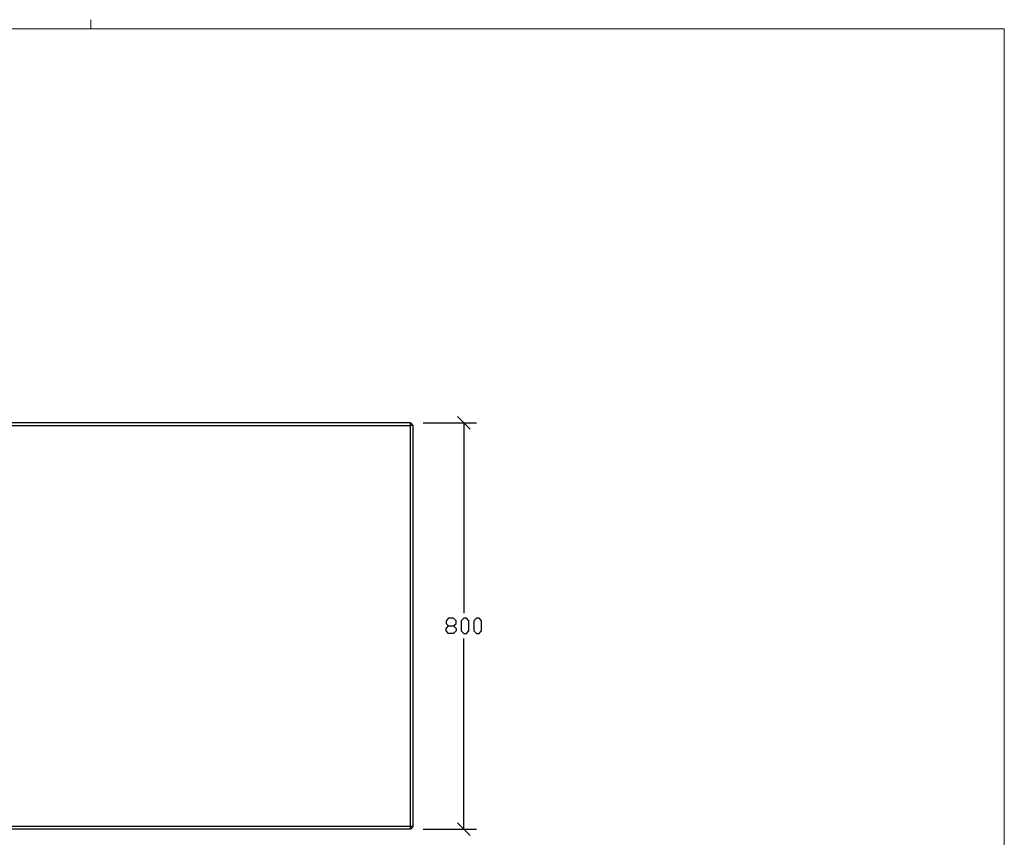
# Model space of a CAD drawing. Units: millimetres. Extents: x -185 to 205, y -143 to 145.
# Drawn here: x 11 to 205, y -16 to 145 of the extents above; entities that cross this region are included whole.
import ezdxf

# ---------------------------------------------------------------- set-up
doc = ezdxf.new("R2010")
doc.units = ezdxf.units.MM
doc.header["$MEASUREMENT"] = 0
doc.layers.add('Camada 1', color=7, linetype='Continuous')

msp = doc.modelspace()

# ---------------------------------------------------------------- linework, layer by layer
at = {"layer": 'Camada 1', "lineweight": 9}
msp.add_open_spline([(25.0077, 143.5453), (25.0077, 143.5453), (25.0077, 145.3656), (25.0077, 145.3656)], degree=3, dxfattribs=at)
for points in [[(-185.0079, 143.5453), (-185.0079, 143.5453), (-185.0079, -143.4747), (-185.0079, -143.4747), (-185.0079, -143.4747), (-185.0079, -143.4747), (22.1291, -143.4747), (22.1291, -143.4747)], [(205.0091, -130.5631), (205.0091, -130.5631), (205.0091, 143.5453), (205.0091, 143.5453), (205.0091, 143.5453), (205.0091, 143.5453), (-185.0079, 143.5453), (-185.0079, 143.5453)]]:
    msp.add_open_spline(points, degree=3, knots=[0, 0, 0, 0, 0.33333333, 0.33333333, 0.33333333, 0.33333333, 1, 1, 1, 1], dxfattribs=at)
at = {"layer": 'Camada 1', "lineweight": 25}
for points in [[(99.7472, 64.6783), (99.7472, 64.6783), (97.2496, 67.1971), (97.2496, 67.1971)], [(87.9997, -13.5537), (87.9997, -13.5537), (87.9997, 65.4403), (87.9997, 65.4403)], [(90.4974, 65.9483), (90.4974, 65.9483), (100.9961, 65.9483), (100.9961, 65.9483)], [(98.4984, 65.9483), (98.4984, 65.9483), (98.4984, 28.4409), (98.4984, 28.4409)], [(98.4984, -14.0617), (98.4984, -14.0617), (98.4984, 23.4456), (98.4984, 23.4456)], [(97.2496, -12.8129), (97.2496, -12.8129), (99.7472, -15.3106), (99.7472, -15.3106)], [(87.9997, -14.0617), (87.9997, -14.0617), (-71.0043, -14.0617), (-71.0043, -14.0617)], [(90.4974, -14.0617), (90.4974, -14.0617), (100.9961, -14.0617), (100.9961, -14.0617)]]:
    msp.add_open_spline(points, degree=3, dxfattribs=at)
for points, knots in [([(-71.0043, 65.4403), (-71.0043, 65.4403), (-71.0043, 65.9483), (-71.0043, 65.9483), (-71.0043, 65.9483), (-71.0043, 65.9483), (87.9997, 65.9483), (87.9997, 65.9483), (87.9997, 65.9483), (87.9997, 65.9483), (87.9997, 65.4403), (87.9997, 65.4403), (87.9997, 65.4403), (87.9997, 65.4403), (-71.0043, 65.4403), (-71.0043, 65.4403)], [0, 0, 0, 0, 0.2, 0.2, 0.2, 0.2, 0.4, 0.4, 0.4, 0.4, 0.6, 0.6, 0.6, 0.6, 1, 1, 1, 1]), ([(87.9997, -13.5537), (87.9997, -13.5537), (-71.0043, -13.5537), (-71.0043, -13.5537), (-71.0043, -13.5537), (-71.0043, -13.5537), (-71.0043, 65.4403), (-71.0043, 65.4403)], [0, 0, 0, 0, 0.33333333, 0.33333333, 0.33333333, 0.33333333, 1, 1, 1, 1]), ([(87.9997, 65.9483), (87.9997, 65.9483), (88.4866, 65.4403), (88.4866, 65.4403), (88.4866, 65.4403), (88.4866, 65.4403), (87.9997, 65.4403), (87.9997, 65.4403)], [0, 0, 0, 0, 0.33333333, 0.33333333, 0.33333333, 0.33333333, 1, 1, 1, 1]), ([(88.4866, 65.4403), (88.4866, 65.4403), (88.4866, -13.5537), (88.4866, -13.5537), (88.4866, -13.5537), (88.4866, -13.5537), (87.9997, -13.5537), (87.9997, -13.5537)], [0, 0, 0, 0, 0.33333333, 0.33333333, 0.33333333, 0.33333333, 1, 1, 1, 1]), ([(95.4927, 24.4404), (95.4927, 24.4404), (95.0059, 24.9484), (95.0059, 24.9484), (95.0059, 24.9484), (95.0059, 24.9484), (95.0059, 25.4353), (95.0059, 25.4353), (95.0059, 25.4353), (95.0059, 25.4353), (95.4927, 25.9433), (95.4927, 25.9433), (95.4927, 25.9433), (95.4927, 25.9433), (96.4876, 25.9433), (96.4876, 25.9433), (96.4876, 25.9433), (96.4876, 25.9433), (96.9956, 26.4301), (96.9956, 26.4301), (96.9956, 26.4301), (96.9956, 26.4301), (96.9956, 26.9381), (96.9956, 26.9381), (96.9956, 26.9381), (96.9956, 26.9381), (96.4876, 27.4461), (96.4876, 27.4461), (96.4876, 27.4461), (96.4876, 27.4461), (95.4927, 27.4461), (95.4927, 27.4461), (95.4927, 27.4461), (95.4927, 27.4461), (95.0059, 26.9381), (95.0059, 26.9381), (95.0059, 26.9381), (95.0059, 26.9381), (95.0059, 26.4301), (95.0059, 26.4301), (95.0059, 26.4301), (95.0059, 26.4301), (95.4927, 25.9433), (95.4927, 25.9433)], [0, 0, 0, 0, 0.08333333, 0.08333333, 0.08333333, 0.08333333, 0.16666667, 0.16666667, 0.16666667, 0.16666667, 0.25, 0.25, 0.25, 0.25, 0.33333333, 0.33333333, 0.33333333, 0.33333333, 0.41666667, 0.41666667, 0.41666667, 0.41666667, 0.5, 0.5, 0.5, 0.5, 0.58333333, 0.58333333, 0.58333333, 0.58333333, 0.66666667, 0.66666667, 0.66666667, 0.66666667, 0.75, 0.75, 0.75, 0.75, 0.83333333, 0.83333333, 0.83333333, 0.83333333, 1, 1, 1, 1]), ([(98.4984, 24.4404), (98.4984, 24.4404), (97.9904, 24.9484), (97.9904, 24.9484), (97.9904, 24.9484), (97.9904, 24.9484), (97.9904, 26.9381), (97.9904, 26.9381), (97.9904, 26.9381), (97.9904, 26.9381), (98.4984, 27.4461), (98.4984, 27.4461), (98.4984, 27.4461), (98.4984, 27.4461), (99.0064, 27.4461), (99.0064, 27.4461), (99.0064, 27.4461), (99.0064, 27.4461), (99.4932, 26.9381), (99.4932, 26.9381), (99.4932, 26.9381), (99.4932, 26.9381), (99.4932, 24.9484), (99.4932, 24.9484), (99.4932, 24.9484), (99.4932, 24.9484), (99.0064, 24.4404), (99.0064, 24.4404), (99.0064, 24.4404), (99.0064, 24.4404), (98.4984, 24.4404), (98.4984, 24.4404)], [0, 0, 0, 0, 0.11111111, 0.11111111, 0.11111111, 0.11111111, 0.22222222, 0.22222222, 0.22222222, 0.22222222, 0.33333333, 0.33333333, 0.33333333, 0.33333333, 0.44444444, 0.44444444, 0.44444444, 0.44444444, 0.55555556, 0.55555556, 0.55555556, 0.55555556, 0.66666667, 0.66666667, 0.66666667, 0.66666667, 0.77777778, 0.77777778, 0.77777778, 0.77777778, 1, 1, 1, 1]), ([(100.9961, 24.4404), (100.9961, 24.4404), (100.4881, 24.9484), (100.4881, 24.9484), (100.4881, 24.9484), (100.4881, 24.9484), (100.4881, 26.9381), (100.4881, 26.9381), (100.4881, 26.9381), (100.4881, 26.9381), (100.9961, 27.4461), (100.9961, 27.4461), (100.9961, 27.4461), (100.9961, 27.4461), (101.5041, 27.4461), (101.5041, 27.4461), (101.5041, 27.4461), (101.5041, 27.4461), (101.9909, 26.9381), (101.9909, 26.9381), (101.9909, 26.9381), (101.9909, 26.9381), (101.9909, 24.9484), (101.9909, 24.9484), (101.9909, 24.9484), (101.9909, 24.9484), (101.5041, 24.4404), (101.5041, 24.4404), (101.5041, 24.4404), (101.5041, 24.4404), (100.9961, 24.4404), (100.9961, 24.4404)], [0, 0, 0, 0, 0.11111111, 0.11111111, 0.11111111, 0.11111111, 0.22222222, 0.22222222, 0.22222222, 0.22222222, 0.33333333, 0.33333333, 0.33333333, 0.33333333, 0.44444444, 0.44444444, 0.44444444, 0.44444444, 0.55555556, 0.55555556, 0.55555556, 0.55555556, 0.66666667, 0.66666667, 0.66666667, 0.66666667, 0.77777778, 0.77777778, 0.77777778, 0.77777778, 1, 1, 1, 1]), ([(96.4876, 25.9433), (96.4876, 25.9433), (96.9956, 25.4353), (96.9956, 25.4353), (96.9956, 25.4353), (96.9956, 25.4353), (96.9956, 24.9484), (96.9956, 24.9484), (96.9956, 24.9484), (96.9956, 24.9484), (96.4876, 24.4404), (96.4876, 24.4404), (96.4876, 24.4404), (96.4876, 24.4404), (95.4927, 24.4404), (95.4927, 24.4404)], [0, 0, 0, 0, 0.2, 0.2, 0.2, 0.2, 0.4, 0.4, 0.4, 0.4, 0.6, 0.6, 0.6, 0.6, 1, 1, 1, 1]), ([(88.4866, -13.5537), (88.4866, -13.5537), (87.9997, -14.0617), (87.9997, -14.0617), (87.9997, -14.0617), (87.9997, -14.0617), (87.9997, -13.5537), (87.9997, -13.5537)], [0, 0, 0, 0, 0.33333333, 0.33333333, 0.33333333, 0.33333333, 1, 1, 1, 1])]:
    msp.add_open_spline(points, degree=3, knots=knots, dxfattribs=at)

doc.saveas('drawing.dxf')
